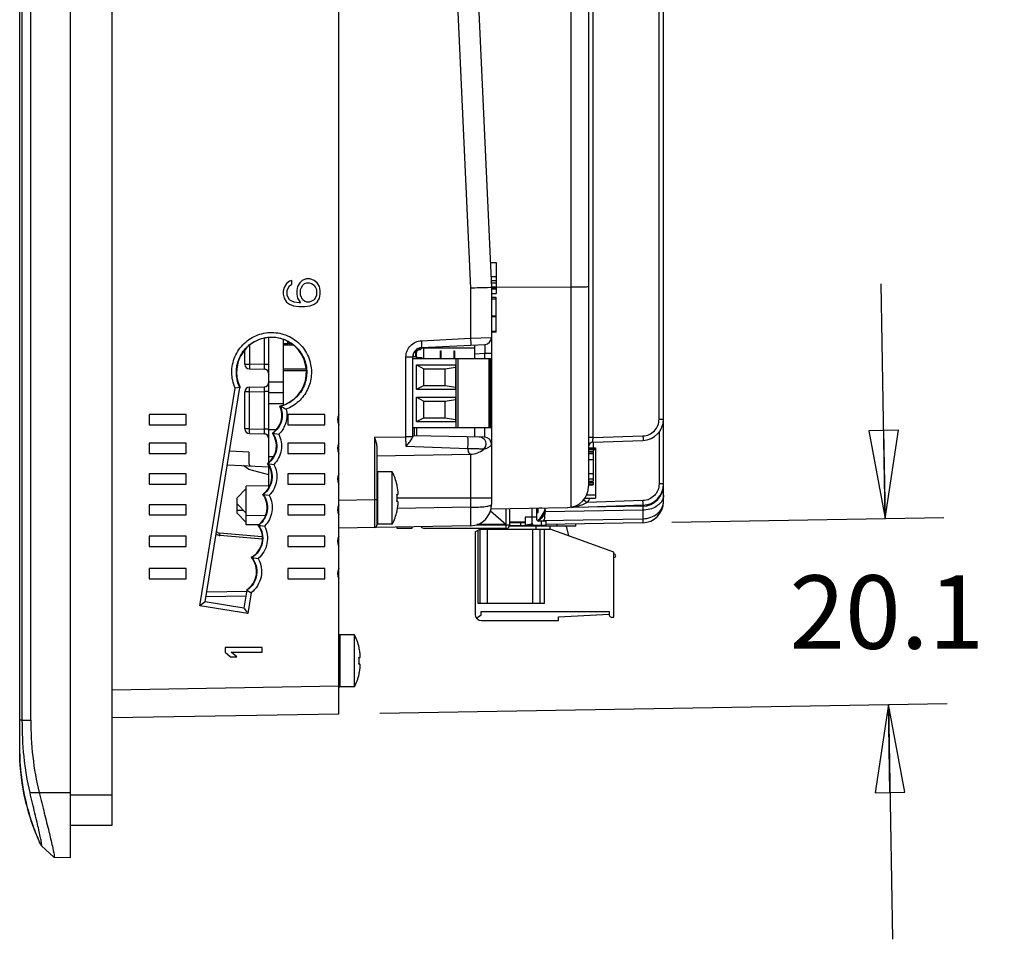
# Model space of a CAD drawing. Units: inches. Extents: x 0 to 22, y 0 to 17.
# Drawn here: x 12.8 to 14.9, y 7.3 to 9.3 of the extents above; entities that cross this region are included whole.
import ezdxf

# ---------------------------------------------------------------- set-up
doc = ezdxf.new("R2010")
doc.units = ezdxf.units.IN
doc.header["$LTSCALE"] = 1.21
doc.header["$MEASUREMENT"] = 0
doc.layers.get('0').update_dxf_attribs({"linetype": 'CONTINUOUS'})
for name, color, linetype in [('02___PRT_ALL_AXES', 7, 'CONTINUOUS'), ('AXIS_PART', 7, 'CONTINUOUS'), ('DRAFT', 7, 'CONTINUOUS'), ('ECAD_CN_313869-Q01', 7, 'CONTINUOUS'), ('ECAD_CN_94284301', 7, 'CONTINUOUS'), ('ECAD_CN_PN-41694', 7, 'CONTINUOUS'), ('ECAD_CN_PN-52585', 7, 'CONTINUOUS'), ('ECAD_CN_PN-61363', 7, 'CONTINUOUS'), ('ECAD_CN_PN-74855', 7, 'CONTINUOUS'), ('ECAD_CN_PN-81174', 7, 'CONTINUOUS'), ('ECAD_IC_SSOP28_210', 7, 'CONTINUOUS'), ('ECAD_RS_24783011', 7, 'CONTINUOUS'), ('ECAD_RS_24783014', 7, 'CONTINUOUS')]:
    doc.layers.add(name, color=color, linetype=linetype)
doc.styles.get("Standard").update_dxf_attribs({"font": 'txt', "width": 0.8})
doc.dimstyles.new('DIMSTYLE_4', dxfattribs={"dimtxt": 0.15625, "dimasz": 0.1875, "dimexe": 0.125, "dimexo": 0.0625, "dimgap": 0.078125, "dimtad": 0, "dimtih": 1, "dimtoh": 1, "dimlfac": 2, "dimzin": 4, "dimdsep": 46, "dimtxsty": 'STANDARD', "dimblk": 'CLOSED', "dimblk1": 'CLOSED', "dimblk2": 'CLOSED', "dimcen": 0.09, "dimazin": 1, "dimtfac": 1, "dimtofl": 0, "dimtmove": 0, "dimatfit": 3, "dimldrblk": 'CLOSED', "dimfxl": 1, "dimtolj": 1, "dimtzin": 4, "dimarcsym": 0})

# ---------------------------------------------------------------- blocks, each defined once
blk = doc.blocks.new('_CLOSED')
at = {"color": 0, "linetype": 'ByBlock'}
for p, q in [((0, 0), (-1, 0.167)), ((-1, 0.167), (-1, -0.167)), ((-1, -0.167), (0, 0)), ((-1, 0), (0, 0))]:
    blk.add_line(p, q, dxfattribs=at)
blk = doc.blocks.new('*D15')
at = {"color": 2, "linetype": 'Continuous', "transparency": 16777216}
for p, q in [((14.6076, 8.2425), (14.5989, 8.7424)), ((14.1539, 8.2346), (14.7326, 8.2447)), ((13.5322, 7.8281), (14.7395, 7.8491)), ((14.6145, 7.847), (14.6232, 7.347))]:
    blk.add_line(p, q, dxfattribs=at)
at = {"color": 2, "linetype": 'Continuous', "transparency": 16777216, "xscale": 0.1875, "yscale": 0.1875, "zscale": 0.1875}
for p, rotation in [((14.6076, 8.2425), 271.0000000013), ((14.6145, 7.847), 91.0000000013)]:
    blk.add_blockref('_CLOSED', p, dxfattribs=dict(at, rotation=rotation))
at = {"color": 2, "linetype": 'Continuous', "transparency": 16777216, "insert": (14.6111, 8.1217), "char_height": 0.15625, "width": 0.5, "attachment_point": 2, "line_spacing_factor": 0.9}
blk.add_mtext('20.1', dxfattribs=at)

msp = doc.modelspace()

# ---------------------------------------------------------------- linework, layer by layer
at = {"color": 7, "linetype": 'Continuous'}
for p, q in [((12.8743, 7.5214), (12.8743, 11.2616)), ((12.9625, 7.5903), (12.9625, 11.1828)), ((12.7659, 7.8137), (12.7659, 10.9693)), ((12.7715, 7.8137), (12.7715, 10.9693)), ((12.7896, 7.8137), (12.7896, 10.9693)), ((13.4449, 7.8265), (13.4449, 10.9565)), ((13.939, 10.5562), (13.939, 8.2668)), ((13.9764, 10.5562), (13.9764, 8.3114)), ((13.9859, 8.4149), (13.9859, 10.5562)), ((14.1264, 8.454), (14.1264, 10.5514)), ((14.1359, 8.2788), (14.1359, 10.5535)), ((13.676, 9.8088), (13.7253, 8.733)), ((13.7205, 9.8098), (13.7697, 8.734)), ((13.7673, 8.7877), (13.7796, 8.7877)), ((13.7796, 8.7877), (13.7796, 8.7492)), ((13.3335, 8.7428), (13.3285, 8.7346)), ((13.3402, 8.7477), (13.3335, 8.7428)), ((13.3369, 8.733), (13.3402, 8.7379)), ((13.3453, 8.7494), (13.3402, 8.7477)), ((13.3402, 8.7379), (13.3453, 8.7412)), ((13.3453, 8.7412), (13.3453, 8.7494)), ((13.362, 8.7444), (13.357, 8.7362)), ((13.367, 8.7494), (13.362, 8.7444)), ((13.3654, 8.7346), (13.3687, 8.7395)), ((13.3754, 8.7526), (13.367, 8.7494)), ((13.3687, 8.7395), (13.3721, 8.7428)), ((13.3721, 8.7428), (13.3771, 8.7444)), ((13.3838, 8.7526), (13.3754, 8.7526)), ((13.3771, 8.7444), (13.3821, 8.7444)), ((13.3821, 8.7444), (13.3871, 8.7428)), ((13.3922, 8.7494), (13.3838, 8.7526)), ((13.3871, 8.7428), (13.3922, 8.7395)), ((13.3989, 8.7444), (13.3922, 8.7494)), ((13.3922, 8.7395), (13.3955, 8.7346)), ((13.4039, 8.7362), (13.3989, 8.7444)), ((13.7687, 8.7578), (13.7796, 8.7578)), ((13.769, 8.7492), (13.7796, 8.7492)), ((13.7693, 8.7445), (13.7796, 8.7445)), ((13.7796, 8.7492), (13.7796, 8.7354)), ((13.3285, 8.7346), (13.3268, 8.7264)), ((13.3268, 8.7264), (13.3268, 8.7198)), ((13.3268, 8.7198), (13.3285, 8.7116)), ((13.3352, 8.728), (13.3369, 8.733)), ((13.3352, 8.7182), (13.3352, 8.728)), ((13.3369, 8.7133), (13.3352, 8.7182)), ((13.357, 8.7362), (13.3553, 8.728)), ((13.3553, 8.728), (13.3553, 8.7198)), ((13.3553, 8.7198), (13.357, 8.7116)), ((13.3637, 8.7297), (13.3654, 8.7346)), ((13.3637, 8.7182), (13.3637, 8.7297)), ((13.3654, 8.7133), (13.3637, 8.7182)), ((13.3955, 8.7346), (13.3972, 8.7297)), ((13.3972, 8.7182), (13.3955, 8.7133)), ((13.3972, 8.7297), (13.3972, 8.7182)), ((13.4056, 8.728), (13.4039, 8.7362)), ((13.4039, 8.7116), (13.4056, 8.7198)), ((13.4056, 8.7198), (13.4056, 8.728)), ((13.7344, 8.7332), (13.7253, 8.733)), ((13.7253, 8.733), (13.7253, 8.6265)), ((13.7697, 8.734), (13.7343, 8.7332)), ((13.7613, 8.7338), (13.7391, 8.7333)), ((13.7697, 8.7349), (13.939, 8.7355)), ((13.7697, 8.7354), (13.7796, 8.7354)), ((13.7697, 8.734), (13.7796, 8.734)), ((13.7697, 8.734), (13.7697, 8.2724)), ((13.7697, 8.7313), (13.7796, 8.7313)), ((13.7697, 8.7216), (13.7796, 8.7216)), ((13.7796, 8.734), (13.7796, 8.7216)), ((13.939, 8.7355), (13.9411, 8.7355)), ((13.3285, 8.7116), (13.3335, 8.7034)), ((13.3335, 8.7034), (13.3402, 8.6985)), ((13.3402, 8.7083), (13.3369, 8.7133)), ((13.3453, 8.7051), (13.3402, 8.7083)), ((13.3402, 8.6985), (13.3486, 8.6952)), ((13.3503, 8.7034), (13.3453, 8.7051)), ((13.3486, 8.6952), (13.3603, 8.6936)), ((13.3603, 8.7018), (13.3503, 8.7034)), ((13.357, 8.7116), (13.3637, 8.7018)), ((13.3637, 8.7018), (13.3603, 8.7018)), ((13.3687, 8.7083), (13.3654, 8.7133)), ((13.3721, 8.7051), (13.3687, 8.7083)), ((13.3771, 8.7034), (13.3721, 8.7051)), ((13.3721, 8.6936), (13.3838, 8.6952)), ((13.3821, 8.7034), (13.3771, 8.7034)), ((13.3871, 8.7051), (13.3821, 8.7034)), ((13.3838, 8.6952), (13.3922, 8.6985)), ((13.3922, 8.7083), (13.3871, 8.7051)), ((13.3955, 8.7133), (13.3922, 8.7083)), ((13.3922, 8.6985), (13.3989, 8.7034)), ((13.3989, 8.7034), (13.4039, 8.7116)), ((13.7796, 8.7128), (13.7697, 8.7128)), ((13.7796, 8.7098), (13.7697, 8.7098)), ((13.7796, 8.6389), (13.7796, 8.7128)), ((13.3603, 8.6936), (13.3721, 8.6936)), ((13.7697, 8.6739), (13.7796, 8.6739)), ((13.7697, 8.6728), (13.7796, 8.6728)), ((13.7796, 8.6408), (13.7697, 8.6408)), ((13.7796, 8.6389), (13.7697, 8.6389)), ((13.2861, 8.6255), (13.2861, 8.5704)), ((13.2957, 8.3622), (13.2957, 8.6276)), ((13.3268, 8.6231), (13.3268, 8.4849)), ((13.3268, 8.612), (13.3472, 8.612)), ((13.3278, 8.6146), (13.3278, 8.612)), ((13.3317, 8.6146), (13.3317, 8.612)), ((13.3327, 8.6146), (13.3327, 8.612)), ((13.3337, 8.612), (13.3337, 8.6146)), ((13.3386, 8.6159), (13.3423, 8.6159)), ((13.3396, 8.6159), (13.3396, 8.612)), ((13.3406, 8.6159), (13.3406, 8.612)), ((13.6206, 8.621), (13.7253, 8.6265)), ((13.6211, 8.6063), (13.7557, 8.6133)), ((13.7253, 8.6265), (13.7697, 8.6281)), ((13.7343, 8.5831), (13.7343, 8.6122)), ((13.2451, 8.571), (13.2451, 8.6003)), ((13.2548, 8.6111), (13.2548, 8.571)), ((13.7552, 8.5936), (13.7343, 8.5925)), ((13.7697, 8.5936), (13.7552, 8.5936)), ((13.7552, 8.5936), (13.7552, 8.5831)), ((13.2451, 8.571), (13.2548, 8.571)), ((13.2861, 8.5704), (13.2548, 8.571)), ((13.2548, 8.571), (13.2548, 8.5611)), ((13.2957, 8.5704), (13.2861, 8.5704)), ((13.2861, 8.5704), (13.2861, 8.5606)), ((13.5879, 8.5866), (13.6024, 8.5866)), ((13.5879, 8.4166), (13.5879, 8.5866)), ((13.6024, 8.4177), (13.6024, 8.5866)), ((13.2548, 8.5611), (13.2861, 8.5606)), ((13.327, 8.5639), (13.3268, 8.5639)), ((13.377, 8.5608), (13.327, 8.5608)), ((13.2957, 8.5338), (13.3268, 8.5338)), ((13.1495, 8.0571), (13.2244, 8.5198)), ((13.1606, 8.0653), (13.2344, 8.5212)), ((13.2344, 8.5212), (13.2244, 8.5198)), ((13.2548, 8.5122), (13.2451, 8.5122)), ((13.2451, 8.4332), (13.2451, 8.5122)), ((13.2548, 8.5221), (13.2861, 8.5226)), ((13.2548, 8.5122), (13.2548, 8.5221)), ((13.2548, 8.5122), (13.2861, 8.5128)), ((13.2548, 8.4332), (13.2548, 8.5122)), ((13.2861, 8.5226), (13.2861, 8.5128)), ((13.2957, 8.5128), (13.2861, 8.5128)), ((13.2861, 8.5128), (13.2861, 8.4326)), ((13.2957, 8.5106), (13.3268, 8.5106)), ((13.2957, 8.4874), (13.3268, 8.4874)), ((13.1201, 8.4639), (13.0414, 8.4639)), ((13.0414, 8.4639), (13.0414, 8.4423)), ((13.1201, 8.4423), (13.1201, 8.4639)), ((13.4154, 8.4639), (13.3367, 8.4639)), ((13.3367, 8.4639), (13.3367, 8.4423)), ((13.4154, 8.4423), (13.4154, 8.4639)), ((14.1264, 8.454), (14.1359, 8.454)), ((13.0414, 8.4423), (13.1201, 8.4423)), ((13.2548, 8.4332), (13.2451, 8.4332)), ((13.2548, 8.4332), (13.2861, 8.4326)), ((13.2548, 8.4233), (13.2548, 8.4332)), ((13.2548, 8.4233), (13.2861, 8.4228)), ((13.2957, 8.4326), (13.2861, 8.4326)), ((13.2861, 8.4326), (13.2861, 8.4228)), ((13.2957, 8.4319), (13.3113, 8.4319)), ((13.3044, 8.4242), (13.3036, 8.4243)), ((13.3044, 8.4242), (13.3173, 8.422)), ((13.3367, 8.4423), (13.4154, 8.4423)), ((13.7343, 8.416), (13.7343, 8.4357)), ((13.7552, 8.4353), (13.7453, 8.4355)), ((13.7697, 8.4353), (13.7552, 8.4353)), ((14.1264, 8.4266), (14.1264, 8.3162)), ((13.1201, 8.4028), (13.0414, 8.4028)), ((13.0414, 8.4028), (13.0414, 8.3811)), ((13.1201, 8.3811), (13.1201, 8.4028)), ((13.4154, 8.4028), (13.3367, 8.4028)), ((13.3367, 8.4028), (13.3367, 8.3811)), ((13.4154, 8.3811), (13.4154, 8.4028)), ((13.5208, 8.4155), (13.5879, 8.4166)), ((13.5208, 8.4155), (13.5208, 8.2826)), ((13.6022, 8.4166), (13.5879, 8.4166)), ((13.588, 8.396), (13.5879, 8.4166)), ((13.6023, 8.417), (13.6022, 8.4166)), ((13.6024, 8.4177), (13.6023, 8.417)), ((13.7552, 8.4156), (13.6024, 8.4183)), ((13.9859, 8.4149), (13.9764, 8.4149)), ((13.9859, 8.4149), (14.0922, 8.4186)), ((13.9859, 8.405), (14.0922, 8.4088)), ((13.9859, 8.405), (13.9859, 8.3928)), ((13.0414, 8.3811), (13.1201, 8.3811)), ((13.2536, 8.3841), (13.2132, 8.3862)), ((13.2536, 8.3841), (13.2536, 8.3594)), ((13.3367, 8.3811), (13.4154, 8.3811)), ((13.5256, 8.3966), (13.5256, 8.2285)), ((13.7196, 8.391), (13.588, 8.396)), ((13.9764, 8.3901), (13.9863, 8.3901)), ((13.9764, 8.3859), (13.9863, 8.3859)), ((13.9764, 8.3846), (13.9863, 8.3846)), ((13.9764, 8.3809), (13.9863, 8.3809)), ((13.9863, 8.3901), (13.9863, 8.3384)), ((13.2957, 8.3749), (13.306, 8.3749)), ((13.5256, 8.3762), (13.7253, 8.3797)), ((13.7253, 8.3797), (13.7253, 8.2665)), ((13.9764, 8.368), (13.9863, 8.368)), ((13.2085, 8.3571), (13.2957, 8.3526)), ((13.294, 8.3595), (13.2932, 8.3596)), ((13.294, 8.3595), (13.3069, 8.3576)), ((13.2957, 8.3085), (13.2957, 8.3557)), ((13.5276, 8.3418), (13.5276, 8.2306)), ((13.1201, 8.3377), (13.0414, 8.3377)), ((13.0414, 8.3377), (13.0414, 8.316)), ((13.1201, 8.316), (13.1201, 8.3377)), ((13.4154, 8.3377), (13.3367, 8.3377)), ((13.3367, 8.3377), (13.3367, 8.316)), ((13.4154, 8.316), (13.4154, 8.3377)), ((13.9764, 8.3384), (13.9863, 8.3384)), ((13.9764, 8.3272), (13.9863, 8.3272)), ((13.9764, 8.3218), (13.9863, 8.3218)), ((13.9764, 8.3199), (13.9863, 8.3199)), ((13.9863, 8.3384), (13.9863, 8.3218)), ((13.9863, 8.3199), (13.9863, 8.3144)), ((13.0414, 8.316), (13.1201, 8.316)), ((13.2284, 8.287), (13.2481, 8.3067)), ((13.2958, 8.3121), (13.2481, 8.3117)), ((13.2481, 8.2292), (13.2481, 8.3117)), ((13.3367, 8.316), (13.4154, 8.316)), ((13.5686, 8.3144), (13.5688, 8.3145)), ((13.9764, 8.3162), (13.9863, 8.3162)), ((13.9764, 8.3144), (13.9863, 8.3144)), ((14.1359, 8.3162), (14.1264, 8.3162)), ((13.2284, 8.2539), (13.2284, 8.287)), ((13.2842, 8.2939), (13.2833, 8.2941)), ((13.2842, 8.2939), (13.297, 8.292)), ((13.5208, 8.2826), (13.4449, 8.2813)), ((13.5256, 8.2826), (13.5208, 8.2826)), ((13.5208, 8.2826), (13.5208, 8.2235)), ((13.5686, 8.2935), (13.5705, 8.2935)), ((13.5705, 8.2789), (13.5686, 8.2789)), ((13.7697, 8.2862), (13.5688, 8.2862)), ((13.9663, 8.2829), (13.9672, 8.282)), ((13.9672, 8.282), (13.9736, 8.2767)), ((14.0922, 8.2808), (13.9736, 8.2767)), ((13.1201, 8.2721), (13.0414, 8.2721)), ((13.0414, 8.2721), (13.0414, 8.2504)), ((13.1201, 8.2504), (13.1201, 8.2721)), ((13.2284, 8.2736), (13.2481, 8.2539)), ((13.2284, 8.2606), (13.2414, 8.2606)), ((13.4154, 8.2721), (13.3367, 8.2721)), ((13.3367, 8.2721), (13.3367, 8.2504)), ((13.4154, 8.2504), (13.4154, 8.2721)), ((13.5688, 8.2579), (13.5686, 8.258)), ((13.7253, 8.2665), (13.5698, 8.2638)), ((13.7688, 8.2633), (13.9319, 8.2661)), ((13.8772, 8.2652), (13.8662, 8.2637)), ((13.8835, 8.2438), (13.8842, 8.2567)), ((13.8844, 8.2614), (13.8842, 8.2567)), ((14.0917, 8.2603), (13.8842, 8.2567)), ((14.0914, 8.2689), (13.9372, 8.2662)), ((14.0922, 8.271), (13.9764, 8.2669)), ((14.0916, 8.2679), (14.0917, 8.265)), ((14.0917, 8.265), (14.0917, 8.2603)), ((14.0917, 8.2603), (14.0917, 8.2421)), ((13.0414, 8.2504), (13.1201, 8.2504)), ((13.2284, 8.2539), (13.2481, 8.2342)), ((13.2887, 8.2486), (13.2481, 8.2489)), ((13.3367, 8.2504), (13.4154, 8.2504)), ((13.8805, 8.2385), (14.0917, 8.2421)), ((13.8835, 8.2434), (13.8835, 8.2438)), ((13.2739, 8.229), (13.2481, 8.2292)), ((13.2742, 8.2283), (13.2733, 8.2284)), ((13.2742, 8.2283), (13.2871, 8.2263)), ((13.7253, 8.2271), (13.4449, 8.2222)), ((13.5693, 8.2212), (13.5693, 8.2244)), ((13.6004, 8.2212), (13.5693, 8.2212)), ((13.6004, 8.2249), (13.6004, 8.2212)), ((13.7351, 8.2146), (13.7449, 8.2202)), ((13.7351, 8.2146), (13.7351, 8.0391)), ((13.741, 8.218), (13.741, 8.0628)), ((13.7449, 8.2202), (13.8945, 8.2202)), ((13.7449, 8.2202), (13.7449, 8.0628)), ((13.7606, 8.2202), (13.7606, 8.0628)), ((13.7623, 8.2202), (13.7623, 8.2217)), ((13.7803, 8.2217), (13.7803, 8.2202)), ((13.8465, 8.2292), (13.8573, 8.2294)), ((13.8571, 8.2202), (13.8571, 8.0628)), ((13.865, 8.2202), (13.865, 8.226)), ((13.8729, 8.2202), (13.8729, 8.0628)), ((13.8827, 8.0628), (13.8827, 8.2202)), ((14.0914, 8.2335), (13.8858, 8.2299)), ((13.8945, 8.2202), (13.8945, 8.226)), ((14.0303, 8.1708), (13.8945, 8.2202)), ((13.929, 8.226), (13.9339, 8.2059)), ((13.1201, 8.205), (13.0414, 8.205)), ((13.0414, 8.205), (13.0414, 8.1834)), ((13.1201, 8.1834), (13.1201, 8.205)), ((13.1916, 8.2065), (13.1919, 8.2114)), ((13.2825, 8.1985), (13.1916, 8.2065)), ((13.2819, 8.2035), (13.1919, 8.2114)), ((13.4154, 8.205), (13.3367, 8.205)), ((13.3367, 8.205), (13.3367, 8.1834)), ((13.4154, 8.1834), (13.4154, 8.205)), ((13.0414, 8.1834), (13.1201, 8.1834)), ((13.3367, 8.1834), (13.4154, 8.1834)), ((13.2597, 8.1598), (13.2588, 8.16)), ((13.2597, 8.1598), (13.2734, 8.1574)), ((14.0303, 8.033), (14.0303, 8.1708)), ((13.1201, 8.1362), (13.0414, 8.1362)), ((13.0414, 8.1362), (13.0414, 8.1145)), ((13.1201, 8.1145), (13.1201, 8.1362)), ((13.4154, 8.1362), (13.3367, 8.1362)), ((13.3367, 8.1362), (13.3367, 8.1145)), ((13.4154, 8.1145), (13.4154, 8.1362)), ((13.0414, 8.1145), (13.1201, 8.1145)), ((13.3367, 8.1145), (13.4154, 8.1145)), ((13.2494, 8.0904), (13.2432, 8.0519)), ((13.2494, 8.0904), (13.2586, 8.0847)), ((13.2466, 8.0772), (13.163, 8.0757)), ((13.2489, 8.0871), (13.1646, 8.0856)), ((13.2586, 8.0847), (13.2515, 8.0407)), ((13.1606, 8.0653), (13.1495, 8.0571)), ((13.2515, 8.0407), (13.1495, 8.0571)), ((13.2432, 8.0519), (13.1606, 8.0653)), ((13.741, 8.0628), (13.8827, 8.0628)), ((13.7381, 8.0305), (13.7479, 8.0373)), ((13.7479, 8.045), (14.0205, 8.045)), ((13.7479, 8.0373), (13.7479, 8.045)), ((13.7488, 8.0254), (13.9122, 8.0254)), ((13.9122, 8.0332), (14.0205, 8.0389)), ((13.9122, 8.0254), (13.9122, 8.0332)), ((14.0205, 8.045), (14.0205, 8.0369)), ((14.0244, 8.033), (14.0303, 8.033)), ((13.4469, 7.9953), (13.4469, 7.8841)), ((13.2816, 7.9679), (13.2028, 7.9679)), ((13.2028, 7.9679), (13.2028, 7.958)), ((13.2816, 7.958), (13.2816, 7.9679)), ((13.4879, 7.9679), (13.4881, 7.968)), ((13.2028, 7.958), (13.2145, 7.9482)), ((13.2145, 7.9482), (13.2279, 7.9482)), ((13.2162, 7.958), (13.2816, 7.958)), ((13.2279, 7.9482), (13.2162, 7.958)), ((13.4879, 7.947), (13.4898, 7.947)), ((13.4898, 7.9324), (13.4879, 7.9324)), ((13.4881, 7.9114), (13.4879, 7.9115)), ((13.4449, 7.8856), (12.9625, 7.8772)), ((13.4449, 7.8265), (12.9625, 7.8181)), ((12.7715, 7.8137), (12.7659, 7.8137)), ((12.7659, 7.7555), (12.7659, 7.8137)), ((12.7715, 7.8137), (12.7896, 7.8137)), ((12.7659, 7.7418), (12.7659, 7.7555)), ((12.7659, 7.7418), (12.7659, 7.7555)), ((12.7879, 7.6592), (12.8743, 7.6592)), ((12.8743, 7.6543), (12.9625, 7.6543)), ((12.8743, 7.5903), (12.9625, 7.5903)), ((12.812, 7.546), (12.8125, 7.546)), ((12.812, 7.546), (12.8383, 7.522)), ((12.8125, 7.546), (12.8388, 7.522)), ((12.8388, 7.522), (12.8743, 7.5214))]:
    msp.add_line(p, q, dxfattribs=at)
msp.add_lwpolyline([(13.7697, 8.734), (13.7676, 8.734), (13.7613, 8.7338)], dxfattribs=at)
for centre, radius, start, end in [((13.755, 8.6281), 0.0148, 273, 0.0002), ((13.6221, 8.5866), 0.0197, 92.9972, 180.0497), ((13.2549, 8.571), 0.00984, 180, 269), ((13.3327, 8.5797), 0.00591, 167.6568, 180), ((13.2859, 8.5507), 0.00984, 0, 89), ((13.2859, 8.5325), 0.00984, 271, 360), ((13.2549, 8.5122), 0.00984, 91, 180), ((13.1752, 8.1835), 0.3316, 63.9741, 64.129), ((13.4646, 8.4531), 0.0225, 151.1892, 208.8108), ((14.0906, 8.454), 0.0453, 272, 360), ((13.2549, 8.4332), 0.00984, 180, 269), ((13.2859, 8.4129), 0.00984, 0, 89), ((13.4646, 8.392), 0.0225, 151.1892, 208.8108), ((13.7435, 8.401), 0.0148, 308.4798, 89), ((13.755, 8.4008), 0.0148, 360, 88.9998), ((13.9863, 8.3952), 0.00984, 92.0002, 180.002), ((13.7245, 8.4249), 0.0453, 271, 308.4798), ((13.2585, 8.3594), 0.00492, 180, 267), ((13.5276, 8.3398), 0.00197, 90, 180), ((13.4646, 8.3268), 0.0225, 151.1892, 208.8108), ((13.4488, 8.2862), 0.1231, 8.5555, 13.2408), ((13.9312, 8.3114), 0.0453, 271, 360), ((14.0906, 8.3142), 0.0453, 271, 0.001), ((14.0906, 8.3162), 0.0453, 272, 360), ((13.4325, 8.2862), 0.1364, 356.938, 3.062), ((13.9307, 8.3115), 0.0552, 320.9249, 332.6836), ((14.0906, 8.2788), 0.0453, 270.9927, 360), ((13.4646, 8.2612), 0.0225, 151.1892, 208.8108), ((13.4488, 8.2862), 0.1231, 346.7592, 351.4445), ((13.7245, 8.2724), 0.0453, 270.9521, 0.1251), ((13.8403, 8.2744), 0.0453, 306.7842, 348.4371), ((13.9296, 8.3681), 0.1024, 275.8732, 281.0518), ((13.8442, 8.271), 0.0422, 306.152, 314.3394), ((13.7246, 8.4022), 0.226, 313.2798, 313.5915), ((13.1928, 8.2212), 0.00984, 221.8716, 264.9935), ((13.5207, 8.2285), 0.00492, 271, 360), ((13.5276, 8.2325), 0.00197, 180, 270), ((13.8403, 8.2744), 0.0453, 271.6984, 290.5972), ((13.1928, 8.221), 0.0145, 261.146, 265.005), ((13.4646, 8.1942), 0.0225, 151.1892, 208.8108), ((13.4646, 8.1253), 0.0225, 151.1892, 208.8108), ((13.7488, 8.0391), 0.0138, 180, 270), ((14.0244, 8.0369), 0.00394, 180, 270), ((13.4469, 7.9934), 0.00197, 90, 180), ((13.3681, 7.9397), 0.1231, 8.5555, 13.2408), ((13.3517, 7.9397), 0.1364, 356.938, 3.062), ((13.3681, 7.9397), 0.1231, 346.7592, 351.4445), ((13.4469, 7.8861), 0.00197, 194.4656, 270), ((13.2445, 7.7514), 0.4787, 181.1483, 189.005), ((13.2412, 7.7511), 0.4754, 189.036, 194.3771), ((13.2483, 7.7529), 0.4827, 194.377, 197.0659)]:
    msp.add_arc(centre, radius, start, end, dxfattribs=at)
for centre, major_axis, start_param, end_param in [((13.3018, 8.5539), (0.0743, 0), -1.325946, 3.595859), ((13.2774, 8.4628), (0.0465, 0), -0.972886, 0.422595), ((13.2658, 8.3972), (0.0465, 0), -0.942238, 0.622097), ((13.256, 8.3317), (0.0465, 0), -0.942304, 0.644101), ((13.2461, 8.2661), (0.0465, 0), -0.945758, 0.644167), ((13.2361, 8.2006), (0.0465, 0), -1.060982, 0.641749), ((13.2235, 8.1297), (0.0465, 0), -0.994732, 0.709035)]:
    msp.add_ellipse(centre, major_axis=major_axis, ratio=1, start_param=start_param, end_param=end_param, dxfattribs=at)
for points, knots in [([(13.9411, 8.7355), (13.9458, 8.7355), (13.9525, 8.7356), (13.961, 8.7357), (13.9662, 8.7358), (13.9704, 8.736), (13.9732, 8.7361), (13.9749, 8.7362), (13.9757, 8.7363), (13.9761, 8.7363), (13.9764, 8.7364), (13.9764, 8.7364)], [0, 0, 0, 0, 0.397693, 0.570258, 0.718607, 0.838621, 0.927018, 0.958448, 0.981113, 0.994921, 1, 1, 1, 1]), ([(13.2244, 8.5198), (13.2198, 8.5303), (13.2149, 8.5534), (13.2218, 8.588), (13.2419, 8.617), (13.2719, 8.6356), (13.3067, 8.6409), (13.3408, 8.6319), (13.3686, 8.6101), (13.3798, 8.5893), (13.3831, 8.5783)], [0, 0, 0, 0, 0.125014, 0.250011, 0.375014, 0.500011, 0.625003, 0.749995, 0.874994, 1, 1, 1, 1]), ([(13.2344, 8.5212), (13.2301, 8.5301), (13.225, 8.5497), (13.2294, 8.5797), (13.245, 8.6057), (13.2694, 8.6236), (13.2989, 8.6307), (13.3288, 8.6259), (13.3545, 8.6099), (13.3662, 8.5933), (13.3702, 8.5843)], [0, 0, 0, 0, 0.125018, 0.250017, 0.375023, 0.500021, 0.625011, 0.75, 0.874996, 1, 1, 1, 1]), ([(13.5879, 8.5866), (13.5879, 8.5909), (13.5896, 8.5997), (13.5968, 8.6109), (13.6076, 8.6186), (13.6162, 8.6208), (13.6206, 8.621)], [0, 0, 0, 0, 0.250051, 0.500029, 0.749987, 1, 1, 1, 1]), ([(13.6206, 8.621), (13.6207, 8.6191), (13.6208, 8.6164), (13.6209, 8.6129), (13.621, 8.6107), (13.6211, 8.6089), (13.6212, 8.6075), (13.621, 8.6068), (13.6212, 8.6063), (13.6211, 8.6063)], [0, 0, 0, 0, 0.382566, 0.555443, 0.706839, 0.831068, 0.923544, 0.980445, 1, 1, 1, 1]), ([(13.7253, 8.6265), (13.7254, 8.6246), (13.7255, 8.6219), (13.7256, 8.6184), (13.7257, 8.6162), (13.7258, 8.6144), (13.7259, 8.613), (13.7257, 8.6123), (13.7259, 8.6117), (13.7258, 8.6117)], [0, 0, 0, 0, 0.382566, 0.555444, 0.706839, 0.831068, 0.923544, 0.980446, 1, 1, 1, 1]), ([(13.7557, 8.6133), (13.7558, 8.6133), (13.7558, 8.6131), (13.7558, 8.6129), (13.7558, 8.6124), (13.7558, 8.6114), (13.7558, 8.6098), (13.7557, 8.6074), (13.7556, 8.6044), (13.7555, 8.5998), (13.7553, 8.5961), (13.7552, 8.5936)], [0, 0, 0, 0, 0.004902, 0.019311, 0.043155, 0.076264, 0.168792, 0.293343, 0.444938, 0.617763, 1, 1, 1, 1]), ([(13.3702, 8.5843), (13.3746, 8.5745), (13.3791, 8.5527), (13.3714, 8.5204), (13.3509, 8.4943), (13.3311, 8.4842), (13.3207, 8.4815)], [0, 0, 0, 0, 0.250012, 0.500023, 0.749999, 1, 1, 1, 1]), ([(13.3831, 8.5783), (13.3861, 8.5684), (13.3884, 8.547), (13.38, 8.5162), (13.361, 8.4904), (13.3429, 8.479), (13.3332, 8.4752)], [0, 0, 0, 0, 0.250009, 0.500022, 0.749985, 1, 1, 1, 1]), ([(13.3207, 8.4815), (13.3248, 8.4718), (13.3265, 8.4489), (13.3131, 8.4302), (13.3044, 8.4242)], [0, 0, 0, 0, 0.500014, 1, 1, 1, 1]), ([(13.3332, 8.4752), (13.3353, 8.4658), (13.3346, 8.4458), (13.3241, 8.4286), (13.3173, 8.422)], [0, 0, 0, 0, 0.50001, 1, 1, 1, 1]), ([(13.3207, 8.4815), (13.3212, 8.4812), (13.3254, 8.4793), (13.3295, 8.4771), (13.3332, 8.4752)], [0, 0, 0, 0, 0.120111, 1, 1, 1, 1]), ([(14.0922, 8.4186), (14.0967, 8.4187), (14.1057, 8.4208), (14.1171, 8.4288), (14.1246, 8.4404), (14.1264, 8.4495), (14.1264, 8.454)], [0, 0, 0, 0, 0.249965, 0.499905, 0.749906, 1, 1, 1, 1]), ([(13.3044, 8.4242), (13.3112, 8.4145), (13.3173, 8.3889), (13.3034, 8.3665), (13.294, 8.3595)], [0, 0, 0, 0, 0.500011, 1, 1, 1, 1]), ([(13.7552, 8.4353), (13.7553, 8.4328), (13.7553, 8.4291), (13.7553, 8.4245), (13.7553, 8.4215), (13.7553, 8.4191), (13.7553, 8.4175), (13.7553, 8.4165), (13.7553, 8.416), (13.7552, 8.4158), (13.7553, 8.4156), (13.7552, 8.4156)], [0, 0, 0, 0, 0.382735, 0.555591, 0.70707, 0.831433, 0.923786, 0.956828, 0.980631, 0.99504, 1, 1, 1, 1]), ([(13.3173, 8.422), (13.3222, 8.4117), (13.3259, 8.3875), (13.3148, 8.3658), (13.3069, 8.3576)], [0, 0, 0, 0, 0.500006, 1, 1, 1, 1]), ([(13.5208, 8.4155), (13.5219, 8.4123), (13.5241, 8.4062), (13.5256, 8.3998), (13.5256, 8.3966)], [0, 0, 0, 0, 0.516479, 1, 1, 1, 1]), ([(13.588, 8.396), (13.5904, 8.3985), (13.5947, 8.4039), (13.5984, 8.4096), (13.6001, 8.4125)], [0, 0, 0, 0, 0.508786, 1, 1, 1, 1]), ([(13.6001, 8.4125), (13.6003, 8.4129), (13.6011, 8.4142), (13.6018, 8.4156), (13.6022, 8.4166)], [0, 0, 0, 0, 0.296887, 1, 1, 1, 1]), ([(13.7196, 8.391), (13.7198, 8.3935), (13.7199, 8.3975), (13.72, 8.4028), (13.72, 8.4069), (13.72, 8.4105), (13.7199, 8.4131), (13.7198, 8.4147), (13.7197, 8.4155), (13.7196, 8.4159), (13.7195, 8.4162), (13.7195, 8.4162)], [0, 0, 0, 0, 0.298971, 0.47014, 0.636426, 0.783662, 0.899052, 0.941654, 0.972835, 0.992203, 1, 1, 1, 1]), ([(13.9859, 8.405), (13.9859, 8.405), (13.9859, 8.4054), (13.9858, 8.4059), (13.9858, 8.4068), (13.9858, 8.4086), (13.9858, 8.4113), (13.9859, 8.4136), (13.9859, 8.4149)], [0, 0, 0, 0, 0.019937, 0.076642, 0.168931, 0.293076, 0.617435, 1, 1, 1, 1]), ([(14.0922, 8.4186), (14.0922, 8.4173), (14.0923, 8.415), (14.0923, 8.4123), (14.0923, 8.4105), (14.0923, 8.4096), (14.0922, 8.4091), (14.0923, 8.4088), (14.0922, 8.4088)], [0, 0, 0, 0, 0.381549, 0.706003, 0.830161, 0.922354, 0.979475, 1, 1, 1, 1]), ([(13.7526, 8.3895), (13.7527, 8.3895), (13.7527, 8.3898), (13.7521, 8.3899), (13.7514, 8.3901), (13.7497, 8.3902), (13.747, 8.3905), (13.7428, 8.3907), (13.7378, 8.3908), (13.73, 8.391), (13.7238, 8.3911), (13.7196, 8.391)], [0, 0, 0, 0, 0.005674, 0.018141, 0.04125, 0.074649, 0.169029, 0.294958, 0.446846, 0.618964, 1, 1, 1, 1]), ([(13.7253, 8.3797), (13.7238, 8.3796), (13.7219, 8.3825), (13.7205, 8.3864), (13.7198, 8.3894), (13.7196, 8.391)], [0, 0, 0, 0, 0.327774, 0.61981, 1, 1, 1, 1]), ([(13.7697, 8.4008), (13.7697, 8.3994), (13.7673, 8.3961), (13.7623, 8.3932), (13.7571, 8.3908), (13.7538, 8.3899), (13.7526, 8.3895)], [0, 0, 0, 0, 0.207122, 0.505263, 0.831186, 1, 1, 1, 1]), ([(13.294, 8.3595), (13.301, 8.3498), (13.3077, 8.3239), (13.2937, 8.3011), (13.2842, 8.2939)], [0, 0, 0, 0, 0.50001, 1, 1, 1, 1]), ([(13.3069, 8.3576), (13.3121, 8.3473), (13.3163, 8.3227), (13.3051, 8.3004), (13.297, 8.292)], [0, 0, 0, 0, 0.500006, 1, 1, 1, 1]), ([(13.5705, 8.2935), (13.5706, 8.2935), (13.5707, 8.2935), (13.5708, 8.2937), (13.5709, 8.294), (13.571, 8.2943), (13.5711, 8.2948), (13.5712, 8.2956), (13.5712, 8.2968), (13.5712, 8.2985), (13.571, 8.3003), (13.5708, 8.3024), (13.5706, 8.3038), (13.5705, 8.3045)], [0, 0, 0, 0, 0.014404, 0.032892, 0.05834, 0.09175, 0.133351, 0.183027, 0.305154, 0.454044, 0.624008, 0.808379, 1, 1, 1, 1]), ([(14.1264, 8.3162), (14.1264, 8.3117), (14.1246, 8.3026), (14.1171, 8.291), (14.1057, 8.283), (14.0967, 8.281), (14.0922, 8.2808)], [0, 0, 0, 0, 0.250082, 0.500095, 0.750054, 1, 1, 1, 1]), ([(13.2842, 8.2939), (13.2912, 8.2843), (13.2979, 8.2583), (13.2838, 8.2354), (13.2742, 8.2283)], [0, 0, 0, 0, 0.50001, 1, 1, 1, 1]), ([(13.297, 8.292), (13.3023, 8.2817), (13.3065, 8.257), (13.2952, 8.2347), (13.2871, 8.2263)], [0, 0, 0, 0, 0.500006, 1, 1, 1, 1]), ([(13.5705, 8.2679), (13.5706, 8.2686), (13.5708, 8.27), (13.571, 8.272), (13.5712, 8.2739), (13.5712, 8.2756), (13.5712, 8.2768), (13.5711, 8.2776), (13.571, 8.278), (13.5709, 8.2784), (13.5708, 8.2787), (13.5707, 8.2789), (13.5706, 8.2789), (13.5705, 8.2789)], [0, 0, 0, 0, 0.191622, 0.375993, 0.545957, 0.694846, 0.816972, 0.866647, 0.908248, 0.941658, 0.967107, 0.985595, 1, 1, 1, 1]), ([(13.9736, 8.2767), (13.9717, 8.2755), (13.964, 8.2714), (13.9556, 8.2689), (13.9492, 8.2676)], [0, 0, 0, 0, 0.252846, 1, 1, 1, 1]), ([(14.0917, 8.2421), (14.0975, 8.2423), (14.1088, 8.2442), (14.1234, 8.2522), (14.1334, 8.2642), (14.1359, 8.274), (14.1359, 8.2788)], [0, 0, 0, 0, 0.27511, 0.53569, 0.775518, 1, 1, 1, 1]), ([(14.0922, 8.271), (14.0923, 8.271), (14.0922, 8.2713), (14.0923, 8.2718), (14.0923, 8.2727), (14.0923, 8.2745), (14.0923, 8.2772), (14.0922, 8.2795), (14.0922, 8.2808)], [0, 0, 0, 0, 0.020525, 0.077646, 0.169839, 0.293996, 0.61845, 1, 1, 1, 1]), ([(14.1337, 8.2825), (14.1334, 8.2818), (14.1317, 8.2785), (14.1294, 8.2757), (14.1275, 8.2737)], [0, 0, 0, 0, 0.24136, 1, 1, 1, 1]), ([(14.1359, 8.2923), (14.1359, 8.2898), (14.1353, 8.2864), (14.1341, 8.2833), (14.1337, 8.2825)], [0, 0, 0, 0, 0.74407, 1, 1, 1, 1]), ([(13.7253, 8.2665), (13.7252, 8.2639), (13.7253, 8.2589), (13.7255, 8.2516), (13.7255, 8.2449), (13.7255, 8.239), (13.7255, 8.2347), (13.7255, 8.2319), (13.7255, 8.2302), (13.7255, 8.2289), (13.7253, 8.2279), (13.7254, 8.2275), (13.7252, 8.2271), (13.7253, 8.2271)], [0, 0, 0, 0, 0.194839, 0.382589, 0.555371, 0.706806, 0.831161, 0.881587, 0.92356, 0.956673, 0.980604, 0.995131, 1, 1, 1, 1]), ([(13.7253, 8.2665), (13.731, 8.2665), (13.7415, 8.2667), (13.7539, 8.2678), (13.7619, 8.2689), (13.766, 8.27), (13.7686, 8.2708), (13.7697, 8.2719), (13.7697, 8.2724)], [0, 0, 0, 0, 0.376915, 0.694991, 0.817177, 0.909268, 0.968637, 1, 1, 1, 1]), ([(13.8842, 8.2567), (13.8836, 8.2552), (13.881, 8.2494), (13.8771, 8.2441), (13.8737, 8.2408)], [0, 0, 0, 0, 0.252711, 1, 1, 1, 1]), ([(14.0918, 8.2709), (14.0917, 8.2704), (14.0916, 8.27), (14.0916, 8.2689), (14.0914, 8.2689)], [0, 0, 0, 0, 0.73527, 1, 1, 1, 1]), ([(14.1275, 8.2737), (14.1254, 8.2716), (14.1151, 8.2637), (14.1017, 8.2605), (14.0917, 8.2603)], [0, 0, 0, 0, 0.230172, 1, 1, 1, 1]), ([(13.8805, 8.2385), (13.8809, 8.2388), (13.8817, 8.2398), (13.883, 8.2413), (13.8834, 8.2427), (13.8835, 8.2434)], [0, 0, 0, 0, 0.265822, 0.648202, 1, 1, 1, 1]), ([(14.0917, 8.2421), (14.0917, 8.2409), (14.0917, 8.2388), (14.0916, 8.2363), (14.0916, 8.2349), (14.0915, 8.2341), (14.0915, 8.2338), (14.0914, 8.2335), (14.0914, 8.2335)], [0, 0, 0, 0, 0.423248, 0.738241, 0.85097, 0.932396, 0.981931, 1, 1, 1, 1]), ([(13.2742, 8.2283), (13.278, 8.223), (13.2835, 8.2107), (13.2835, 8.1906), (13.2754, 8.1721), (13.2654, 8.1631), (13.2597, 8.1598)], [0, 0, 0, 0, 0.250025, 0.500014, 0.749995, 1, 1, 1, 1]), ([(13.2871, 8.2263), (13.2927, 8.2153), (13.2965, 8.1887), (13.2828, 8.1655), (13.2734, 8.1574)], [0, 0, 0, 0, 0.500008, 1, 1, 1, 1]), ([(13.2597, 8.1598), (13.2639, 8.1548), (13.2702, 8.1428), (13.2715, 8.1226), (13.2644, 8.1036), (13.2549, 8.094), (13.2494, 8.0904)], [0, 0, 0, 0, 0.250022, 0.50001, 0.749992, 1, 1, 1, 1]), ([(13.2734, 8.1574), (13.2798, 8.1459), (13.2845, 8.1173), (13.269, 8.0928), (13.2586, 8.0847)], [0, 0, 0, 0, 0.50001, 1, 1, 1, 1]), ([(13.2432, 8.0519), (13.2435, 8.0515), (13.2464, 8.0479), (13.2491, 8.044), (13.2515, 8.0407)], [0, 0, 0, 0, 0.111737, 1, 1, 1, 1]), ([(13.4898, 7.947), (13.4899, 7.947), (13.49, 7.9471), (13.4901, 7.9472), (13.4902, 7.9475), (13.4903, 7.9479), (13.4904, 7.9483), (13.4905, 7.9491), (13.4905, 7.9503), (13.4905, 7.952), (13.4903, 7.9539), (13.4901, 7.9559), (13.4899, 7.9573), (13.4898, 7.958)], [0, 0, 0, 0, 0.014404, 0.032892, 0.05834, 0.09175, 0.133351, 0.183027, 0.305154, 0.454044, 0.624008, 0.808379, 1, 1, 1, 1]), ([(13.4898, 7.9214), (13.4899, 7.9221), (13.4901, 7.9235), (13.4903, 7.9256), (13.4905, 7.9275), (13.4905, 7.9291), (13.4905, 7.9303), (13.4904, 7.9311), (13.4903, 7.9316), (13.4902, 7.9319), (13.4901, 7.9322), (13.49, 7.9324), (13.4899, 7.9324), (13.4898, 7.9324)], [0, 0, 0, 0, 0.191622, 0.375993, 0.545957, 0.694846, 0.816972, 0.866647, 0.908248, 0.941658, 0.967107, 0.985595, 1, 1, 1, 1]), ([(12.812, 7.546), (12.7976, 7.5768), (12.775, 7.6409), (12.7666, 7.7083), (12.7659, 7.7418)], [0, 0, 0, 0, 0.503673, 1, 1, 1, 1]), ([(12.8125, 7.546), (12.8127, 7.546), (12.8129, 7.5472), (12.8127, 7.5487), (12.8124, 7.5517), (12.8114, 7.5574), (12.8095, 7.567), (12.8064, 7.5807), (12.8026, 7.5973), (12.7981, 7.6163), (12.7931, 7.6372), (12.7896, 7.6517), (12.7879, 7.6592)], [0, 0, 0, 0, 0.005879, 0.021182, 0.046126, 0.080222, 0.173585, 0.296667, 0.444937, 0.614421, 0.801073, 1, 1, 1, 1]), ([(12.8073, 7.6592), (12.8109, 7.6446), (12.818, 7.617), (12.8275, 7.5791), (12.8345, 7.5494), (12.8382, 7.5329), (12.839, 7.5266)], [0, 0, 0, 0, 0.330137, 0.627561, 0.860262, 1, 1, 1, 1]), ([(12.812, 7.546), (12.8095, 7.5514), (12.8, 7.5727), (12.7919, 7.5946), (12.7868, 7.6113)], [0, 0, 0, 0, 0.252948, 1, 1, 1, 1]), ([(12.839, 7.5266), (12.8391, 7.5254), (12.8393, 7.5244), (12.8392, 7.522), (12.8388, 7.522)], [0, 0, 0, 0, 0.737601, 1, 1, 1, 1])]:
    msp.add_open_spline(points, degree=3, knots=knots, dxfattribs=at)
for points in [[(13.8566, 8.2308), (13.8533, 8.2298), (13.8499, 8.2293), (13.8465, 8.2292)], [(13.1906, 8.2066), (13.1884, 8.2069), (13.1863, 8.2078), (13.1844, 8.2091)], [(12.7879, 7.6592), (12.7759, 7.7096), (12.7715, 7.7619), (12.7715, 7.8137)], [(12.7896, 7.8137), (12.7896, 7.7619), (12.7949, 7.7096), (12.8073, 7.6592)]]:
    msp.add_open_spline(points, degree=3, dxfattribs=at)
at = {"layer": '02___PRT_ALL_AXES', "color": 7, "linetype": 'Continuous'}
for p, q in [((13.5588, 8.3418), (13.5276, 8.3418)), ((13.5588, 8.2306), (13.5588, 8.3418)), ((13.5588, 8.2306), (13.5276, 8.2306)), ((13.4781, 7.9953), (13.4469, 7.9953)), ((13.4781, 7.8841), (13.4781, 7.9953)), ((13.4781, 7.8841), (13.4469, 7.8841))]:
    msp.add_line(p, q, dxfattribs=at)
for centre, radius, start, end in [((13.4488, 8.2862), 0.1233, 13.2709, 26.8151), ((13.4488, 8.2862), 0.1233, 333.1849, 346.7291), ((14.0303, 8.1633), 0.00394, 270, 90), ((13.3681, 7.9397), 0.1233, 13.2709, 26.8151), ((13.3681, 7.9397), 0.1233, 333.1849, 346.7291)]:
    msp.add_arc(centre, radius, start, end, dxfattribs=at)
at = {"layer": 'AXIS_PART', "color": 7, "linetype": 'Continuous'}
for p, q in [((13.9764, 8.3928), (13.9914, 8.3928)), ((13.9764, 8.392), (13.9914, 8.392)), ((13.9863, 8.3897), (13.9914, 8.3897)), ((13.9914, 8.3928), (13.9914, 8.2862)), ((13.9688, 8.2862), (13.9914, 8.2862)), ((13.9725, 8.2929), (13.9914, 8.2929))]:
    msp.add_line(p, q, dxfattribs=at)
at = {"layer": 'DRAFT', "color": 7, "linetype": 'Continuous'}
for p, q in [((13.2533, 8.3469), (13.2425, 8.3554)), ((13.2957, 8.3357), (13.2533, 8.3469))]:
    msp.add_line(p, q, dxfattribs=at)
at = {"layer": 'ECAD_CN_313869-Q01', "color": 7, "linetype": 'Continuous'}
for p, q in [((13.6024, 8.5831), (13.7678, 8.5831)), ((13.6103, 8.5697), (13.693, 8.5697)), ((13.6103, 8.5697), (13.6261, 8.5614)), ((13.6103, 8.5177), (13.6103, 8.5697)), ((13.693, 8.5697), (13.693, 8.5177)), ((13.6949, 8.4355), (13.6949, 8.5831)), ((13.6989, 8.4355), (13.6989, 8.5831)), ((13.7647, 8.4355), (13.7647, 8.5831)), ((13.7678, 8.4355), (13.7678, 8.5831)), ((13.6261, 8.5614), (13.6713, 8.5614)), ((13.6261, 8.526), (13.6261, 8.5614)), ((13.6713, 8.5614), (13.693, 8.5651)), ((13.6713, 8.526), (13.6713, 8.5614)), ((13.6103, 8.5177), (13.6261, 8.526)), ((13.6103, 8.5177), (13.693, 8.5177)), ((13.6261, 8.526), (13.6713, 8.526)), ((13.6713, 8.526), (13.693, 8.5223)), ((13.6103, 8.5008), (13.693, 8.5008)), ((13.6103, 8.5008), (13.6261, 8.4925)), ((13.6103, 8.4488), (13.6103, 8.5008)), ((13.6261, 8.4925), (13.6713, 8.4925)), ((13.6261, 8.4571), (13.6261, 8.4925)), ((13.6713, 8.4925), (13.693, 8.4962)), ((13.6713, 8.4571), (13.6713, 8.4925)), ((13.693, 8.5008), (13.693, 8.4488)), ((13.6103, 8.4488), (13.6261, 8.4571)), ((13.6103, 8.4488), (13.693, 8.4488)), ((13.6261, 8.4571), (13.6713, 8.4571)), ((13.6713, 8.4571), (13.693, 8.4534)), ((13.7678, 8.4355), (13.6024, 8.4355))]:
    msp.add_line(p, q, dxfattribs=at)
at = {"layer": 'ECAD_CN_94284301', "color": 7, "linetype": 'Continuous'}
msp.add_line((13.3268, 8.5577), (13.3754, 8.5577), dxfattribs=at)
at = {"layer": 'ECAD_CN_PN-41694', "color": 7, "linetype": 'Continuous'}
for p, q in [((13.6052, 8.4355), (13.6052, 8.4182)), ((13.6113, 8.4181), (13.6113, 8.4355)), ((13.7676, 8.2593), (13.8012, 8.2301)), ((13.8014, 8.2217), (13.8014, 8.2639)), ((13.8089, 8.2292), (13.8089, 8.264)), ((13.8014, 8.2217), (13.6269, 8.2217)), ((13.7378, 8.2292), (13.8089, 8.2292)), ((13.8012, 8.2301), (13.7397, 8.2301))]:
    msp.add_line(p, q, dxfattribs=at)
for centre, start, end in [((13.6269, 8.2292), 212.0703, 270), ((13.8014, 8.2292), 270, 360)]:
    msp.add_arc(centre, 0.0075, start, end, dxfattribs=at)
at = {"layer": 'ECAD_CN_PN-52585', "color": 7, "linetype": 'Continuous'}
for p, q in [((13.8662, 8.2557), (13.8689, 8.2557)), ((13.8689, 8.2557), (13.8689, 8.2641))]:
    msp.add_line(p, q, dxfattribs=at)
at = {"layer": 'ECAD_CN_PN-61363', "color": 7, "linetype": 'Continuous'}
for p, q in [((13.6184, 8.6018), (13.6146, 8.6018)), ((13.6222, 8.6056), (13.6184, 8.6018)), ((13.6185, 8.6057), (13.7343, 8.6057)), ((13.6251, 8.6056), (13.6222, 8.6056)), ((13.6251, 8.6057), (13.6251, 8.5831)), ((13.6615, 8.5998), (13.6625, 8.5998)), ((13.6615, 8.5831), (13.6615, 8.5998)), ((13.6625, 8.5831), (13.6625, 8.5998)), ((13.69, 8.5998), (13.691, 8.5998)), ((13.69, 8.5998), (13.69, 8.5831)), ((13.691, 8.5998), (13.691, 8.5831)), ((13.6103, 8.585), (13.6211, 8.585)), ((13.6211, 8.585), (13.623, 8.5831)), ((13.8564, 8.2317), (13.8564, 8.2648)), ((13.8662, 8.2396), (13.8662, 8.265)), ((13.8089, 8.2358), (13.8416, 8.2358)), ((13.8662, 8.2455), (13.8416, 8.2455)), ((13.8416, 8.2455), (13.8416, 8.2278)), ((13.8682, 8.2376), (13.8859, 8.2376)), ((13.876, 8.2278), (13.876, 8.2376)), ((13.8859, 8.2278), (13.8859, 8.2376)), ((13.8088, 8.2278), (13.8416, 8.2278)), ((13.8089, 8.234), (13.8416, 8.234)), ((13.8317, 8.234), (13.8317, 8.2278)), ((13.8859, 8.2278), (13.8603, 8.2278))]:
    msp.add_line(p, q, dxfattribs=at)
for centre, radius in [((13.8682, 8.2396), 0.00197), ((13.8603, 8.2317), 0.00394)]:
    msp.add_arc(centre, radius, 180, 270, dxfattribs=at)
at = {"layer": 'ECAD_CN_PN-74855', "color": 7, "linetype": 'Continuous'}
for p, q in [((13.9492, 8.226), (13.8082, 8.226)), ((13.9099, 8.226), (13.9099, 8.2303)), ((13.9492, 8.226), (13.9492, 8.231))]:
    msp.add_line(p, q, dxfattribs=at)
at = {"layer": 'ECAD_CN_PN-81174', "color": 7, "linetype": 'Continuous'}
for p, q in [((13.9492, 8.226), (13.8082, 8.226)), ((13.9099, 8.226), (13.9099, 8.2303)), ((13.9492, 8.226), (13.9492, 8.231))]:
    msp.add_line(p, q, dxfattribs=at)
at = {"layer": 'ECAD_IC_SSOP28_210', "color": 7, "linetype": 'Continuous'}
for p, q in [((13.6039, 8.5884), (13.6039, 8.5937)), ((13.6078, 8.5998), (13.6089, 8.5998)), ((13.6027, 8.5884), (13.6039, 8.5884))]:
    msp.add_line(p, q, dxfattribs=at)
msp.add_arc((13.6089, 8.6091), 0.00935, 270, 337.0715, dxfattribs=at)
at = {"layer": 'ECAD_RS_24783011', "color": 7, "linetype": 'Continuous'}
for p, q in [((13.3268, 8.6151), (13.3366, 8.6151)), ((13.3268, 8.6146), (13.3366, 8.6146)), ((13.3366, 8.6146), (13.3366, 8.6186)), ((13.3367, 8.6171), (13.3366, 8.6171)), ((13.3367, 8.6185), (13.3367, 8.6171)), ((13.6102, 8.5963), (13.6052, 8.5963)), ((13.6092, 8.5878), (13.6092, 8.5963)), ((13.6102, 8.5999), (13.6102, 8.5963)), ((13.6103, 8.5831), (13.6103, 8.5999)), ((13.6026, 8.5878), (13.6102, 8.5878)), ((13.6102, 8.5878), (13.6102, 8.5831))]:
    msp.add_line(p, q, dxfattribs=at)
at = {"layer": 'ECAD_RS_24783014', "color": 7, "linetype": 'Continuous'}
for p, q in [((13.3386, 8.6151), (13.3366, 8.6151)), ((13.3386, 8.6191), (13.3367, 8.6191)), ((13.3386, 8.6191), (13.3386, 8.6151))]:
    msp.add_line(p, q, dxfattribs=at)

# ---------------------------------------------------------------- dimensions: what is measured, and where the dimension line sits
at = {"color": 2, "linetype": 'Continuous'}
dim = msp.add_linear_dim(base=(14.6145, 7.847), p1=(14.0914, 8.2335), p2=(13.4697, 7.827), angle=271, dimstyle='DIMSTYLE_4', dxfattribs=at)
dim.commit()
dim.dimension.update_dxf_attribs({"geometry": '*D15', "text_midpoint": (14.5955, 8.0436), "dimtype": 160})

doc.saveas('drawing.dxf')
